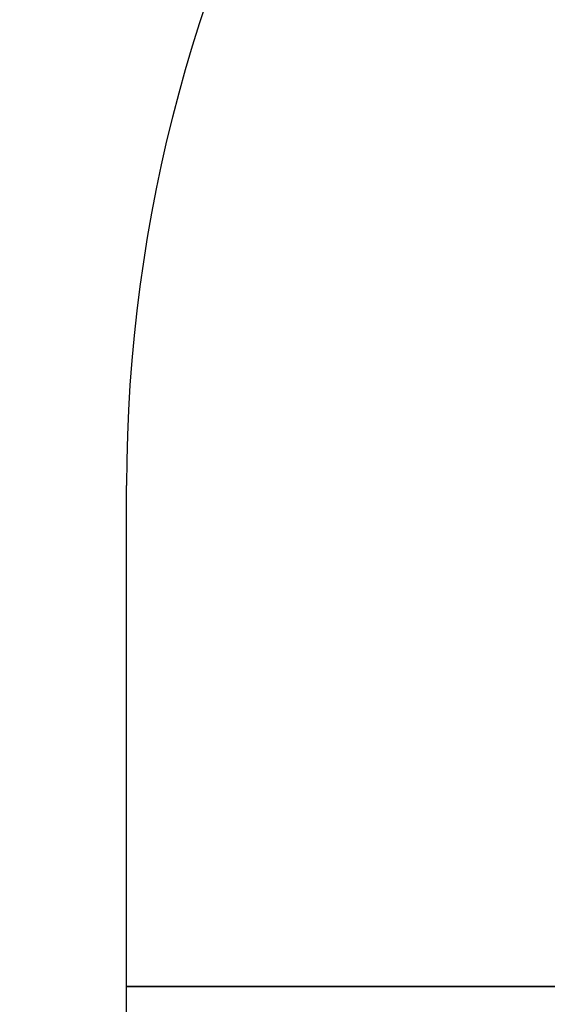
# Model space of a CAD drawing. Units: millimetres. Extents: x 0 to 733, y 0 to 1309.
# Drawn here: x 148 to 148, y 218 to 218 of the extents above; entities that cross this region are included whole.
import ezdxf

# ---------------------------------------------------------------- set-up
doc = ezdxf.new("R2010")
doc.units = ezdxf.units.MM
doc.styles.add('SLDTEXTSTYLE1', font='TXT', dxfattribs={"width": 0.75})
doc.dimstyles.new('SLDDIMSTYLE0', dxfattribs={"dimtxt": 3.5, "dimasz": 3.302, "dimexe": 0, "dimexo": 0.0625, "dimgap": 0.875, "dimtad": 1, "dimdec": 0, "dimlfac": 2, "dimrnd": 1e-09, "dimzin": 12, "dimdsep": 46, "dimtxsty": 'SLDTEXTSTYLE1', "dimsah": 1, "dimcen": 0.09, "dimadec": 0, "dimazin": 3, "dimtfac": 1, "dimtdec": 0, "dimtofl": 0, "dimtmove": 0, "dimatfit": 3, "dimfxl": 0, "dimfrac": 2, "dimtolj": 1, "dimtzin": 12, "dimarcsym": 0})

# ---------------------------------------------------------------- blocks, each defined once
blk = doc.blocks.new('_D_2')
at = {"color": 179, "linetype": 'Continuous', "lineweight": 18}
for p, q in [((56.22199, 210.21191), (56.22199, 258.21141)), ((148.72199, 210.21191), (148.72199, 258.21141)), ((56.22199, 257.21141), (148.72199, 257.21141))]:
    blk.add_line(p, q, dxfattribs=at)
for points in [[(56.22199, 257.21141), (59.52399, 256.70341), (59.52399, 257.71941)], [(148.72199, 257.21141), (145.41999, 257.71941), (145.41999, 256.70341)]]:
    blk.add_solid(points, dxfattribs=at)
at = {"color": 179, "linetype": 'Continuous', "lineweight": 18, "insert": (98.59282, 261.72315), "char_height": 3.5, "attachment_point": 1, "style": 'SLDTEXTSTYLE1'}
blk.add_mtext('185', dxfattribs=at)

msp = doc.modelspace()

# ---------------------------------------------------------------- linework, layer by layer
at = {"color": 7, "linetype": 'Continuous', "lineweight": 25}
for p, q in [((147.72199, 217.82441), (147.72199, 218.07441)), ((147.72199, 217.82441), (147.72199, 218.07441)), ((147.72199, 217.82441), (147.72199, 218.07441)), ((147.72199, 217.82441), (147.72199, 218.07441)), ((147.72199, 217.82441), (147.72199, 218.07441)), ((147.72199, 217.82441), (147.72199, 218.07441)), ((147.72199, 217.82441), (147.72199, 218.07441)), ((147.72199, 217.82441), (147.72199, 218.07441)), ((147.72199, 217.82441), (147.72199, 218.07441)), ((147.72199, 217.82441), (147.72199, 218.07441)), ((147.72199, 217.82441), (147.72199, 218.07441)), ((147.72199, 217.82441), (147.72199, 218.07441)), ((147.72199, 217.82441), (147.72199, 218.07441)), ((147.72199, 217.82441), (147.72199, 218.07441)), ((147.72199, 217.82441), (147.72199, 218.07441)), ((147.72199, 217.82441), (147.72199, 218.07441)), ((147.72199, 217.82441), (147.72199, 218.07441)), ((147.72199, 217.82441), (147.72199, 218.07441)), ((147.72199, 217.82441), (147.72199, 218.07441)), ((147.72199, 217.82441), (147.72199, 218.07441)), ((147.72199, 217.82441), (147.72199, 218.07441)), ((147.72199, 217.82441), (147.72199, 218.07441)), ((147.72199, 217.82441), (147.72199, 218.07441)), ((147.72199, 217.82441), (147.72199, 218.07441)), ((147.72199, 217.82441), (147.72199, 218.07441)), ((147.72199, 217.82441), (147.72199, 218.07441)), ((147.72199, 217.82441), (147.72199, 218.07441)), ((147.72199, 217.82441), (147.72199, 218.07441)), ((147.72199, 217.82441), (147.72199, 218.07441)), ((147.72199, 217.82441), (147.72199, 218.07441)), ((147.72199, 217.82441), (147.72199, 218.07441)), ((147.72199, 217.82441), (147.72199, 218.07441)), ((147.72199, 217.82441), (147.72199, 218.07441)), ((147.72199, 217.82441), (147.72199, 218.07441)), ((147.72199, 217.82441), (147.72199, 218.07441)), ((147.72199, 217.82441), (147.72199, 218.07441)), ((147.72199, 217.82441), (147.72199, 218.07441)), ((147.72199, 217.82441), (147.72199, 218.07441)), ((147.72199, 217.82441), (147.72199, 218.07441)), ((147.72199, 217.82441), (147.72199, 218.07441)), ((147.72199, 217.82441), (147.72199, 218.07441)), ((147.72199, 217.82441), (147.72199, 218.07441)), ((147.72199, 217.82441), (147.72199, 218.07441)), ((147.72199, 217.82441), (147.72199, 218.07441)), ((147.72199, 217.82441), (147.72199, 218.07441)), ((147.72199, 217.82441), (147.72199, 218.07441)), ((147.72199, 217.82441), (147.72199, 218.07441)), ((147.72199, 217.82441), (147.72199, 218.07441)), ((147.72199, 217.82441), (147.72199, 218.07441)), ((147.72199, 217.82441), (147.72199, 218.07441)), ((147.72199, 217.82441), (147.72199, 218.07441)), ((147.72199, 217.82441), (147.72199, 218.07441)), ((147.72199, 217.82441), (147.72199, 218.07441)), ((147.72199, 217.82441), (147.72199, 218.07441)), ((147.72199, 217.82441), (147.72199, 218.07441)), ((147.72199, 217.82441), (147.72199, 218.07441)), ((147.72199, 217.82441), (147.72199, 218.07441)), ((147.72199, 217.82441), (147.72199, 218.07441)), ((147.72199, 217.82441), (147.72199, 218.07441)), ((147.72199, 217.82441), (147.72199, 218.07441)), ((147.72199, 217.82441), (147.72199, 218.07441)), ((147.72199, 217.82441), (147.72199, 218.07441)), ((147.72199, 217.82441), (147.72199, 218.07441)), ((147.72199, 217.82441), (147.72199, 218.07441)), ((147.72199, 217.82441), (147.72199, 218.07441)), ((147.72199, 217.82441), (147.72199, 218.07441)), ((147.72199, 217.82441), (147.72199, 218.07441)), ((147.72199, 217.82441), (147.72199, 218.07441)), ((147.72199, 217.82441), (147.72199, 218.07441)), ((147.72199, 217.82441), (147.72199, 218.07441)), ((147.72199, 217.82441), (147.72199, 218.07441)), ((147.72199, 217.82441), (147.72199, 218.07441)), ((147.72199, 217.82441), (147.72199, 218.07441)), ((147.72199, 217.82441), (147.72199, 218.07441)), ((147.72199, 217.82441), (147.72199, 218.07441)), ((147.72199, 217.82441), (147.72199, 218.07441)), ((147.72199, 217.82441), (147.72199, 218.07441)), ((147.72199, 217.82441), (147.72199, 218.07441)), ((147.72199, 217.82441), (147.72199, 218.07441)), ((147.72199, 217.82441), (147.72199, 218.07441)), ((147.72199, 217.82441), (147.72199, 218.07441)), ((147.72199, 217.82441), (147.72199, 218.07441)), ((147.72199, 217.82441), (147.72199, 218.07441)), ((147.72199, 217.82441), (147.72199, 218.07441)), ((147.72199, 217.82441), (147.72199, 218.07441)), ((147.72199, 217.82441), (147.72199, 218.07441)), ((147.72199, 217.82441), (147.72199, 218.07441)), ((147.72199, 217.82441), (147.72199, 218.07441)), ((147.72199, 217.82441), (147.72199, 218.07441)), ((147.72199, 217.82441), (147.72199, 218.07441)), ((147.72199, 217.82441), (147.72199, 218.07441)), ((147.72199, 217.82441), (147.72199, 218.07441)), ((147.72199, 217.82441), (147.72199, 218.07441)), ((147.72199, 217.82441), (147.72199, 218.07441)), ((147.72199, 217.82441), (147.72199, 218.07441)), ((147.72199, 217.82441), (147.72199, 218.07441)), ((147.72199, 217.82441), (147.72199, 218.07441)), ((147.72199, 217.82441), (147.72199, 218.07441)), ((147.72199, 217.82441), (147.72199, 218.07441)), ((147.72199, 217.82441), (147.72199, 218.07441)), ((147.72199, 217.82441), (147.72199, 218.07441)), ((147.72199, 217.82441), (147.72199, 218.07441)), ((147.72199, 217.82441), (147.72199, 218.07441)), ((147.72199, 217.82441), (147.72199, 218.07441)), ((147.72199, 217.82441), (147.72199, 218.07441)), ((147.72199, 217.82441), (147.72199, 218.07441)), ((147.72199, 217.82441), (147.72199, 218.07441)), ((147.72199, 217.82441), (147.72199, 218.07441)), ((147.72199, 217.82441), (147.72199, 218.07441)), ((147.72199, 217.82441), (147.72199, 218.07441)), ((147.72199, 217.82441), (147.72199, 218.07441)), ((147.72199, 217.82441), (147.72199, 218.07441)), ((147.72199, 217.82441), (147.72199, 218.07441)), ((147.72199, 217.82441), (147.72199, 218.07441)), ((147.72199, 217.82441), (147.72199, 218.07441)), ((147.72199, 217.82441), (147.72199, 218.07441)), ((147.72199, 217.82441), (147.72199, 218.07441)), ((147.72199, 217.82441), (147.72199, 218.07441)), ((147.72199, 217.82441), (147.72199, 218.07441)), ((147.72199, 217.82441), (147.72199, 218.07441)), ((147.72199, 217.82441), (147.72199, 218.07441)), ((147.72199, 217.82441), (147.72199, 218.07441)), ((147.72199, 217.82441), (147.72199, 218.07441)), ((147.72199, 217.82441), (147.72199, 218.07441)), ((147.72199, 217.82441), (147.72199, 218.07441)), ((147.72199, 217.82441), (147.72199, 218.07441)), ((147.72199, 217.82441), (147.72199, 218.07441)), ((147.72199, 217.82441), (147.72199, 218.07441)), ((147.72199, 217.82441), (147.72199, 218.07441)), ((147.72199, 217.82441), (147.72199, 218.07441)), ((147.72199, 217.82441), (147.72199, 218.07441)), ((147.72199, 217.82441), (147.72199, 218.07441)), ((147.72199, 217.82441), (147.72199, 218.07441)), ((147.72199, 217.82441), (147.72199, 218.07441)), ((147.72199, 217.82441), (147.72199, 218.07441)), ((147.72199, 217.82441), (147.72199, 218.07441)), ((147.72199, 217.82441), (147.72199, 218.07441)), ((147.72199, 217.82441), (147.72199, 218.07441)), ((147.72199, 217.82441), (147.72199, 218.07441)), ((147.72199, 217.82441), (147.72199, 218.07441)), ((147.72199, 217.82441), (147.72199, 218.07441)), ((147.72199, 217.82441), (147.72199, 218.07441)), ((147.72199, 217.82441), (147.72199, 218.07441)), ((147.72199, 217.82441), (147.72199, 218.07441)), ((147.72199, 217.82441), (147.72199, 218.07441)), ((147.72199, 217.82441), (147.72199, 218.07441)), ((147.72199, 217.82441), (147.72199, 218.07441)), ((147.72199, 217.82441), (147.72199, 218.07441)), ((147.72199, 217.82441), (147.72199, 218.07441)), ((147.72199, 217.82441), (147.72199, 218.07441)), ((147.72199, 217.82441), (147.72199, 218.07441)), ((147.72199, 217.82441), (147.72199, 218.07441)), ((147.72199, 217.82441), (147.72199, 218.07441)), ((147.72199, 217.82441), (147.72199, 218.07441)), ((147.72199, 217.82441), (147.72199, 218.07441)), ((147.72199, 217.82441), (147.72199, 218.07441)), ((147.72199, 217.82441), (147.72199, 218.07441)), ((147.72199, 217.82441), (147.72199, 218.07441)), ((147.72199, 217.82441), (147.72199, 218.07441)), ((147.72199, 217.82441), (147.72199, 218.07441)), ((147.72199, 217.82441), (147.72199, 218.07441)), ((147.72199, 217.82441), (147.72199, 218.07441)), ((147.72199, 217.82441), (147.72199, 218.07441)), ((147.72199, 217.82441), (147.72199, 218.07441)), ((147.72199, 217.82441), (147.72199, 218.07441)), ((147.72199, 217.82441), (147.72199, 218.07441)), ((147.72199, 217.82441), (147.72199, 218.07441)), ((147.72199, 217.82441), (147.72199, 218.07441)), ((147.72199, 217.82441), (147.72199, 218.07441)), ((147.72199, 217.82441), (147.72199, 218.07441)), ((147.72199, 217.82441), (147.72199, 218.07441)), ((147.72199, 217.82441), (147.72199, 218.07441)), ((147.72199, 217.82441), (147.72199, 218.07441)), ((147.72199, 217.82441), (147.72199, 218.07441)), ((147.72199, 217.82441), (147.72199, 218.07441)), ((147.72199, 217.82441), (147.72199, 218.07441)), ((147.72199, 217.82441), (147.72199, 218.07441)), ((147.72199, 217.82441), (147.72199, 218.07441)), ((147.72199, 217.82441), (147.72199, 218.07441)), ((147.72199, 217.82441), (147.72199, 218.07441)), ((148.09699, 217.82441), (147.72199, 217.82441)), ((147.72199, 217.82441), (148.09699, 217.82441)), ((147.72199, 204.82441), (147.72199, 217.82441)), ((148.09699, 217.82441), (147.72199, 217.82441)), ((147.72199, 217.82441), (148.09699, 217.82441)), ((148.09699, 217.82441), (147.72199, 217.82441)), ((147.72199, 217.82441), (148.09699, 217.82441)), ((148.09699, 217.82441), (147.72199, 217.82441)), ((147.72199, 217.82441), (148.09699, 217.82441)), ((147.72199, 217.82441), (148.09699, 217.82441)), ((148.09699, 217.82441), (147.72199, 217.82441)), ((147.72199, 217.82441), (148.09699, 217.82441)), ((148.09699, 217.82441), (147.72199, 217.82441)), ((148.09699, 217.82441), (147.72199, 217.82441)), ((148.09699, 217.82441), (147.72199, 217.82441)), ((147.72199, 217.82441), (148.09699, 217.82441)), ((147.72199, 217.82441), (148.09699, 217.82441)), ((148.09699, 217.82441), (147.72199, 217.82441)), ((147.72199, 217.82441), (148.09699, 217.82441)), ((148.09699, 217.82441), (147.72199, 217.82441)), ((147.72199, 217.82441), (148.09699, 217.82441)), ((148.09699, 217.82441), (147.72199, 217.82441)), ((147.72199, 217.82441), (148.09699, 217.82441)), ((148.09699, 217.82441), (147.72199, 217.82441)), ((147.72199, 217.82441), (148.09699, 217.82441)), ((148.09699, 217.82441), (147.72199, 217.82441)), ((147.72199, 217.82441), (148.09699, 217.82441)), ((148.09699, 217.82441), (147.72199, 217.82441)), ((147.72199, 217.82441), (148.09699, 217.82441)), ((147.72199, 217.82441), (148.09699, 217.82441)), ((148.09699, 217.82441), (147.72199, 217.82441)), ((147.72199, 217.82441), (148.09699, 217.82441)), ((148.09699, 217.82441), (147.72199, 217.82441)), ((148.09699, 217.82441), (147.72199, 217.82441)), ((147.72199, 217.82441), (148.09699, 217.82441)), ((148.09699, 217.82441), (147.72199, 217.82441)), ((147.72199, 217.82441), (148.09699, 217.82441)), ((147.72199, 217.82441), (148.09699, 217.82441)), ((148.09699, 217.82441), (147.72199, 217.82441)), ((148.09699, 217.82441), (147.72199, 217.82441)), ((147.72199, 217.82441), (148.09699, 217.82441)), ((148.09699, 217.82441), (147.72199, 217.82441)), ((147.72199, 217.82441), (148.09699, 217.82441)), ((148.09699, 217.82441), (147.72199, 217.82441)), ((147.72199, 217.82441), (148.09699, 217.82441)), ((148.09699, 217.82441), (147.72199, 217.82441)), ((147.72199, 217.82441), (148.09699, 217.82441)), ((148.09699, 217.82441), (147.72199, 217.82441)), ((147.72199, 217.82441), (148.09699, 217.82441)), ((148.09699, 217.82441), (147.72199, 217.82441)), ((147.72199, 217.82441), (148.09699, 217.82441)), ((147.72199, 217.82441), (148.09699, 217.82441)), ((148.09699, 217.82441), (147.72199, 217.82441)), ((147.72199, 217.82441), (148.09699, 217.82441)), ((148.09699, 217.82441), (147.72199, 217.82441)), ((147.72199, 217.82441), (148.09699, 217.82441)), ((148.09699, 217.82441), (147.72199, 217.82441)), ((148.09699, 217.82441), (147.72199, 217.82441)), ((147.72199, 217.82441), (148.09699, 217.82441)), ((148.09699, 217.82441), (147.72199, 217.82441)), ((147.72199, 217.82441), (148.09699, 217.82441)), ((148.09699, 217.82441), (147.72199, 217.82441)), ((147.72199, 217.82441), (148.09699, 217.82441)), ((148.09699, 217.82441), (147.72199, 217.82441)), ((147.72199, 217.82441), (148.09699, 217.82441)), ((148.09699, 217.82441), (147.72199, 217.82441)), ((147.72199, 217.82441), (148.09699, 217.82441)), ((147.72199, 217.82441), (148.09699, 217.82441)), ((148.09699, 217.82441), (147.72199, 217.82441)), ((148.09699, 217.82441), (147.72199, 217.82441)), ((147.72199, 217.82441), (148.09699, 217.82441)), ((147.72199, 217.82441), (148.09699, 217.82441)), ((148.09699, 217.82441), (147.72199, 217.82441)), ((148.09699, 217.82441), (147.72199, 217.82441)), ((147.72199, 217.82441), (148.09699, 217.82441)), ((147.72199, 217.82441), (148.09699, 217.82441)), ((148.09699, 217.82441), (147.72199, 217.82441)), ((147.72199, 217.82441), (148.09699, 217.82441)), ((148.09699, 217.82441), (147.72199, 217.82441)), ((148.09699, 217.82441), (147.72199, 217.82441)), ((147.72199, 217.82441), (148.09699, 217.82441)), ((147.72199, 217.82441), (148.09699, 217.82441)), ((148.09699, 217.82441), (147.72199, 217.82441)), ((147.72199, 217.82441), (148.09699, 217.82441)), ((148.09699, 217.82441), (147.72199, 217.82441)), ((147.72199, 217.82441), (148.09699, 217.82441)), ((147.72199, 217.82441), (148.09699, 217.82441)), ((148.09699, 217.82441), (147.72199, 217.82441)), ((148.09699, 217.82441), (147.72199, 217.82441)), ((147.72199, 217.82441), (148.09699, 217.82441)), ((148.09699, 217.82441), (147.72199, 217.82441)), ((147.72199, 217.82441), (148.09699, 217.82441)), ((147.72199, 217.82441), (148.09699, 217.82441)), ((148.09699, 217.82441), (147.72199, 217.82441)), ((148.09699, 217.82441), (147.72199, 217.82441)), ((147.72199, 217.82441), (148.09699, 217.82441)), ((148.09699, 217.82441), (147.72199, 217.82441)), ((148.09699, 217.82441), (147.72199, 217.82441)), ((147.72199, 217.82441), (148.09699, 217.82441)), ((148.09699, 217.82441), (147.72199, 217.82441)), ((147.72199, 217.82441), (148.09699, 217.82441)), ((148.09699, 217.82441), (147.72199, 217.82441)), ((147.72199, 217.82441), (148.09699, 217.82441)), ((147.72199, 217.82441), (148.09699, 217.82441)), ((148.09699, 217.82441), (147.72199, 217.82441)), ((147.72199, 217.82441), (148.09699, 217.82441)), ((148.09699, 217.82441), (147.72199, 217.82441)), ((147.72199, 217.82441), (148.09699, 217.82441)), ((148.09699, 217.82441), (147.72199, 217.82441)), ((148.09699, 217.82441), (147.72199, 217.82441)), ((147.72199, 217.82441), (148.09699, 217.82441)), ((147.72199, 217.82441), (148.09699, 217.82441)), ((148.09699, 217.82441), (147.72199, 217.82441)), ((147.72199, 217.82441), (148.09699, 217.82441)), ((148.09699, 217.82441), (147.72199, 217.82441)), ((147.72199, 217.82441), (148.09699, 217.82441)), ((148.09699, 217.82441), (147.72199, 217.82441)), ((148.09699, 217.82441), (147.72199, 217.82441)), ((147.72199, 217.82441), (148.09699, 217.82441)), ((148.09699, 217.82441), (147.72199, 217.82441)), ((147.72199, 217.82441), (148.09699, 217.82441)), ((148.09699, 217.82441), (147.72199, 217.82441)), ((147.72199, 217.82441), (148.09699, 217.82441)), ((148.09699, 217.82441), (147.72199, 217.82441)), ((147.72199, 217.82441), (148.09699, 217.82441)), ((148.09699, 217.82441), (147.72199, 217.82441)), ((147.72199, 217.82441), (148.09699, 217.82441)), ((148.09699, 217.82441), (147.72199, 217.82441)), ((147.72199, 217.82441), (148.09699, 217.82441)), ((147.72199, 217.82441), (148.09699, 217.82441)), ((148.09699, 217.82441), (147.72199, 217.82441)), ((148.09699, 217.82441), (147.72199, 217.82441)), ((147.72199, 217.82441), (148.09699, 217.82441)), ((148.09699, 217.82441), (147.72199, 217.82441)), ((147.72199, 217.82441), (148.09699, 217.82441)), ((148.09699, 217.82441), (147.72199, 217.82441)), ((147.72199, 217.82441), (148.09699, 217.82441)), ((148.09699, 217.82441), (147.72199, 217.82441)), ((147.72199, 217.82441), (148.09699, 217.82441)), ((148.09699, 217.82441), (147.72199, 217.82441)), ((147.72199, 217.82441), (148.09699, 217.82441)), ((148.09699, 217.82441), (147.72199, 217.82441)), ((147.72199, 217.82441), (148.09699, 217.82441)), ((148.09699, 217.82441), (147.72199, 217.82441)), ((147.72199, 217.82441), (148.09699, 217.82441)), ((147.72199, 217.82441), (148.09699, 217.82441)), ((148.09699, 217.82441), (147.72199, 217.82441)), ((147.72199, 217.82441), (148.09699, 217.82441)), ((148.09699, 217.82441), (147.72199, 217.82441)), ((147.72199, 217.82441), (148.09699, 217.82441)), ((148.09699, 217.82441), (147.72199, 217.82441)), ((147.72199, 217.82441), (148.09699, 217.82441)), ((148.09699, 217.82441), (147.72199, 217.82441)), ((148.09699, 217.82441), (147.72199, 217.82441)), ((147.72199, 217.82441), (148.09699, 217.82441)), ((148.09699, 217.82441), (147.72199, 217.82441)), ((147.72199, 217.82441), (148.09699, 217.82441)), ((148.09699, 217.82441), (147.72199, 217.82441)), ((147.72199, 217.82441), (148.09699, 217.82441)), ((148.09699, 217.82441), (147.72199, 217.82441)), ((147.72199, 217.82441), (148.09699, 217.82441)), ((148.09699, 217.82441), (147.72199, 217.82441)), ((147.72199, 217.82441), (148.09699, 217.82441)), ((147.72199, 217.82441), (148.09699, 217.82441)), ((148.09699, 217.82441), (147.72199, 217.82441)), ((148.09699, 217.82441), (147.72199, 217.82441)), ((147.72199, 217.82441), (148.09699, 217.82441)), ((147.72199, 217.82441), (148.09699, 217.82441)), ((148.09699, 217.82441), (147.72199, 217.82441)), ((147.72199, 217.82441), (148.09699, 217.82441)), ((147.72199, 208.57441), (147.72199, 217.82441)), ((148.09699, 217.82441), (147.72199, 217.82441)), ((147.72199, 217.82441), (148.09699, 217.82441)), ((148.09699, 217.82441), (147.72199, 217.82441)), ((148.09699, 217.82441), (147.72199, 217.82441)), ((147.72199, 217.82441), (148.09699, 217.82441)), ((147.72199, 217.82441), (148.09699, 217.82441)), ((148.09699, 217.82441), (147.72199, 217.82441)), ((147.72199, 217.82441), (148.09699, 217.82441)), ((148.09699, 217.82441), (147.72199, 217.82441)), ((148.09699, 217.82441), (147.72199, 217.82441)), ((147.72199, 217.82441), (148.09699, 217.82441)), ((148.09699, 217.82441), (147.72199, 217.82441)), ((147.72199, 217.82441), (148.09699, 217.82441)), ((148.09699, 217.82441), (147.72199, 217.82441)), ((147.72199, 217.82441), (148.09699, 217.82441)), ((147.72199, 217.82441), (148.09699, 217.82441)), ((148.09699, 217.82441), (147.72199, 217.82441)), ((148.09699, 217.82441), (147.72199, 217.82441)), ((147.72199, 217.82441), (148.09699, 217.82441)), ((148.09699, 217.82441), (147.72199, 217.82441)), ((147.72199, 217.82441), (148.09699, 217.82441)), ((148.09699, 217.82441), (147.72199, 217.82441)), ((147.72199, 217.82441), (148.09699, 217.82441)), ((148.09699, 217.82441), (147.72199, 217.82441)), ((147.72199, 217.82441), (148.09699, 217.82441)), ((148.09699, 217.82441), (147.72199, 217.82441)), ((147.72199, 217.82441), (148.09699, 217.82441)), ((148.09699, 217.82441), (147.72199, 217.82441)), ((147.72199, 217.82441), (148.09699, 217.82441)), ((148.09699, 217.82441), (147.72199, 217.82441)), ((147.72199, 217.82441), (148.09699, 217.82441)), ((148.09699, 217.82441), (147.72199, 217.82441)), ((147.72199, 217.82441), (148.09699, 217.82441)), ((148.09699, 217.82441), (147.72199, 217.82441)), ((147.72199, 217.82441), (148.09699, 217.82441)), ((148.09699, 217.82441), (147.72199, 217.82441)), ((147.72199, 217.82441), (148.09699, 217.82441)), ((148.09699, 217.82441), (147.72199, 217.82441)), ((147.72199, 217.82441), (148.09699, 217.82441)), ((148.09699, 217.82441), (147.72199, 217.82441)), ((147.72199, 217.82441), (148.09699, 217.82441)), ((148.09699, 217.82441), (147.72199, 217.82441)), ((147.72199, 217.82441), (148.09699, 217.82441)), ((147.72199, 217.82441), (148.09699, 217.82441)), ((148.09699, 217.82441), (147.72199, 217.82441)), ((147.72199, 217.82441), (148.09699, 217.82441)), ((148.09699, 217.82441), (147.72199, 217.82441)), ((147.72199, 217.82441), (148.09699, 217.82441)), ((148.09699, 217.82441), (147.72199, 217.82441)), ((147.72199, 217.82441), (148.09699, 217.82441)), ((148.09699, 217.82441), (147.72199, 217.82441)), ((148.09699, 217.82441), (147.72199, 217.82441)), ((147.72199, 217.82441), (148.09699, 217.82441)), ((148.09699, 217.82441), (147.72199, 217.82441)), ((147.72199, 217.82441), (148.09699, 217.82441)), ((148.09699, 217.82441), (147.72199, 217.82441)), ((147.72199, 217.82441), (148.09699, 217.82441)), ((148.09699, 217.82441), (147.72199, 217.82441)), ((147.72199, 217.82441), (148.09699, 217.82441)), ((148.09699, 217.82441), (147.72199, 217.82441)), ((148.09699, 217.82441), (147.72199, 217.82441)), ((147.72199, 217.82441), (148.09699, 217.82441)), ((147.72199, 217.82441), (148.09699, 217.82441)), ((148.09699, 217.82441), (147.72199, 217.82441)), ((147.72199, 217.82441), (148.09699, 217.82441)), ((148.09699, 217.82441), (147.72199, 217.82441)), ((147.72199, 217.82441), (148.09699, 217.82441)), ((147.72199, 217.82441), (148.09699, 217.82441)), ((148.09699, 217.82441), (147.72199, 217.82441)), ((148.09699, 217.82441), (147.72199, 217.82441)), ((147.72199, 217.82441), (148.09699, 217.82441)), ((148.09699, 217.82441), (147.72199, 217.82441)), ((147.72199, 217.82441), (148.09699, 217.82441)), ((148.09699, 217.82441), (147.72199, 217.82441)), ((147.72199, 217.82441), (148.09699, 217.82441)), ((148.09699, 217.82441), (147.72199, 217.82441)), ((147.72199, 217.82441), (148.09699, 217.82441)), ((147.72199, 217.82441), (148.09699, 217.82441)), ((148.09699, 217.82441), (147.72199, 217.82441)), ((147.72199, 217.82441), (148.09699, 217.82441)), ((148.09699, 217.82441), (147.72199, 217.82441)), ((148.09699, 217.82441), (147.72199, 217.82441)), ((147.72199, 217.82441), (148.09699, 217.82441)), ((148.09699, 217.82441), (147.72199, 217.82441)), ((147.72199, 217.82441), (148.09699, 217.82441)), ((148.09699, 217.82441), (147.72199, 217.82441)), ((147.72199, 217.82441), (148.09699, 217.82441)), ((148.09699, 217.82441), (147.72199, 217.82441)), ((147.72199, 217.82441), (148.09699, 217.82441)), ((148.09699, 217.82441), (147.72199, 217.82441)), ((147.72199, 217.82441), (148.09699, 217.82441)), ((148.09699, 217.82441), (147.72199, 217.82441)), ((147.72199, 217.82441), (148.09699, 217.82441)), ((148.09699, 217.82441), (147.72199, 217.82441)), ((147.72199, 217.82441), (148.09699, 217.82441)), ((148.09699, 217.82441), (147.72199, 217.82441)), ((147.72199, 217.82441), (148.09699, 217.82441)), ((147.72199, 217.82441), (148.09699, 217.82441)), ((148.09699, 217.82441), (147.72199, 217.82441)), ((147.72199, 217.82441), (148.09699, 217.82441)), ((148.09699, 217.82441), (147.72199, 217.82441)), ((147.72199, 217.82441), (148.09699, 217.82441)), ((148.09699, 217.82441), (147.72199, 217.82441)), ((148.09699, 217.82441), (147.72199, 217.82441)), ((147.72199, 217.82441), (148.09699, 217.82441)), ((148.09699, 217.82441), (147.72199, 217.82441)), ((148.09699, 217.82441), (147.72199, 217.82441)), ((147.72199, 217.82441), (148.09699, 217.82441)), ((147.72199, 217.82441), (148.09699, 217.82441)), ((147.72199, 217.82441), (148.09699, 217.82441)), ((148.09699, 217.82441), (147.72199, 217.82441)), ((148.09699, 217.82441), (147.72199, 217.82441)), ((147.72199, 217.82441), (148.09699, 217.82441)), ((148.09699, 217.82441), (147.72199, 217.82441)), ((147.72199, 217.82441), (148.09699, 217.82441)), ((148.09699, 217.82441), (147.72199, 217.82441)), ((147.72199, 217.82441), (148.09699, 217.82441)), ((148.09699, 217.82441), (147.72199, 217.82441)), ((147.72199, 217.82441), (148.09699, 217.82441)), ((148.09699, 217.82441), (147.72199, 217.82441)), ((147.72199, 217.82441), (148.09699, 217.82441)), ((148.09699, 217.82441), (147.72199, 217.82441)), ((147.72199, 217.82441), (148.09699, 217.82441)), ((148.09699, 217.82441), (147.72199, 217.82441)), ((147.72199, 217.82441), (148.09699, 217.82441)), ((148.09699, 217.82441), (147.72199, 217.82441)), ((147.72199, 217.82441), (148.09699, 217.82441)), ((148.09699, 217.82441), (147.72199, 217.82441)), ((147.72199, 217.82441), (148.09699, 217.82441)), ((148.09699, 217.82441), (147.72199, 217.82441)), ((147.72199, 217.82441), (148.09699, 217.82441)), ((148.09699, 217.82441), (147.72199, 217.82441)), ((147.72199, 217.82441), (148.09699, 217.82441)), ((148.09699, 217.82441), (147.72199, 217.82441)), ((147.72199, 217.82441), (148.09699, 217.82441)), ((148.09699, 217.82441), (147.72199, 217.82441)), ((147.72199, 217.82441), (148.09699, 217.82441)), ((148.09699, 217.82441), (147.72199, 217.82441)), ((147.72199, 217.82441), (148.09699, 217.82441)), ((148.09699, 217.82441), (147.72199, 217.82441)), ((148.09699, 217.82441), (147.72199, 217.82441)), ((147.72199, 217.82441), (148.09699, 217.82441)), ((147.72199, 217.82441), (148.09699, 217.82441)), ((148.09699, 217.82441), (147.72199, 217.82441)), ((147.72199, 217.82441), (148.09699, 217.82441)), ((148.09699, 217.82441), (147.72199, 217.82441)), ((147.72199, 217.82441), (148.09699, 217.82441)), ((148.09699, 217.82441), (147.72199, 217.82441)), ((147.72199, 217.82441), (148.09699, 217.82441)), ((148.09699, 217.82441), (147.72199, 217.82441)), ((147.72199, 217.82441), (148.09699, 217.82441)), ((148.09699, 217.82441), (147.72199, 217.82441)), ((147.72199, 217.82441), (148.09699, 217.82441)), ((148.09699, 217.82441), (147.72199, 217.82441)), ((147.72199, 217.82441), (148.09699, 217.82441)), ((147.72199, 217.82441), (148.09699, 217.82441)), ((148.09699, 217.82441), (147.72199, 217.82441)), ((147.72199, 217.82441), (148.09699, 217.82441)), ((147.72199, 217.82441), (148.09699, 217.82441)), ((148.09699, 217.82441), (147.72199, 217.82441)), ((148.09699, 217.82441), (147.72199, 217.82441)), ((148.09699, 217.82441), (147.72199, 217.82441)), ((147.72199, 217.82441), (148.09699, 217.82441)), ((148.09699, 217.82441), (147.72199, 217.82441)), ((147.72199, 217.82441), (148.09699, 217.82441)), ((148.09699, 217.82441), (147.72199, 217.82441)), ((147.72199, 217.82441), (148.09699, 217.82441)), ((147.72199, 217.82441), (148.09699, 217.82441)), ((148.09699, 217.82441), (147.72199, 217.82441)), ((148.09699, 217.82441), (147.72199, 217.82441)), ((147.72199, 217.82441), (148.09699, 217.82441)), ((148.09699, 217.82441), (147.72199, 217.82441)), ((147.72199, 217.82441), (148.09699, 217.82441)), ((147.72199, 217.82441), (148.09699, 217.82441)), ((148.09699, 217.82441), (147.72199, 217.82441)), ((147.72199, 217.82441), (148.09699, 217.82441)), ((148.09699, 217.82441), (147.72199, 217.82441)), ((148.09699, 217.82441), (147.72199, 217.82441)), ((147.72199, 217.82441), (148.09699, 217.82441)), ((148.09699, 217.82441), (147.72199, 217.82441)), ((147.72199, 217.82441), (148.09699, 217.82441)), ((148.09699, 217.82441), (147.72199, 217.82441)), ((147.72199, 217.82441), (148.09699, 217.82441)), ((148.09699, 217.82441), (147.72199, 217.82441)), ((147.72199, 217.82441), (148.09699, 217.82441)), ((147.72199, 217.82441), (148.09699, 217.82441)), ((148.09699, 217.82441), (147.72199, 217.82441)), ((148.09699, 217.82441), (147.72199, 217.82441)), ((147.72199, 217.82441), (148.09699, 217.82441)), ((148.09699, 217.82441), (147.72199, 217.82441)), ((147.72199, 217.82441), (148.09699, 217.82441))]:
    msp.add_line(p, q, dxfattribs=at)
for centre, radius, start, end in [((147.65949, 218.94941), 1.0625, 0, 226.39556), ((147.65949, 218.94941), 1.0625, 0, 226.39556), ((148.47199, 218.07441), 0.75, 120, 180), ((148.47199, 218.07441), 0.75, 120, 180), ((148.47199, 218.07441), 0.75, 120, 180), ((148.47199, 218.07441), 0.75, 120, 180), ((148.47199, 218.07441), 0.75, 120, 180), ((148.47199, 218.07441), 0.75, 120, 180), ((148.47199, 218.07441), 0.75, 120, 180), ((148.47199, 218.07441), 0.75, 120, 180), ((148.47199, 218.07441), 0.75, 120, 180), ((148.47199, 218.07441), 0.75, 120, 180), ((148.47199, 218.07441), 0.75, 120, 180), ((148.47199, 218.07441), 0.75, 120, 180), ((148.47199, 218.07441), 0.75, 120, 180), ((148.47199, 218.07441), 0.75, 120, 180), ((148.47199, 218.07441), 0.75, 120, 180), ((148.47199, 218.07441), 0.75, 120, 180), ((148.47199, 218.07441), 0.75, 120, 180), ((148.47199, 218.07441), 0.75, 120, 180), ((148.47199, 218.07441), 0.75, 120, 180), ((148.47199, 218.07441), 0.75, 120, 180), ((148.47199, 218.07441), 0.75, 120, 180), ((148.47199, 218.07441), 0.75, 120, 180), ((148.47199, 218.07441), 0.75, 120, 180), ((148.47199, 218.07441), 0.75, 120, 180), ((148.47199, 218.07441), 0.75, 120, 180), ((148.47199, 218.07441), 0.75, 120, 180), ((148.47199, 218.07441), 0.75, 120, 180), ((148.47199, 218.07441), 0.75, 120, 180), ((148.47199, 218.07441), 0.75, 120, 180), ((148.47199, 218.07441), 0.75, 120, 180), ((148.47199, 218.07441), 0.75, 120, 180), ((148.47199, 218.07441), 0.75, 120, 180), ((148.47199, 218.07441), 0.75, 120, 180), ((148.47199, 218.07441), 0.75, 120, 180), ((148.47199, 218.07441), 0.75, 120, 180), ((148.47199, 218.07441), 0.75, 120, 180), ((148.47199, 218.07441), 0.75, 120, 180), ((148.47199, 218.07441), 0.75, 120, 180), ((148.47199, 218.07441), 0.75, 120, 180), ((148.47199, 218.07441), 0.75, 120, 180), ((148.47199, 218.07441), 0.75, 120, 180), ((148.47199, 218.07441), 0.75, 120, 180), ((148.47199, 218.07441), 0.75, 120, 180), ((148.47199, 218.07441), 0.75, 120, 180), ((148.47199, 218.07441), 0.75, 120, 180), ((148.47199, 218.07441), 0.75, 120, 180), ((148.47199, 218.07441), 0.75, 120, 180), ((148.47199, 218.07441), 0.75, 120, 180), ((148.47199, 218.07441), 0.75, 120, 180), ((148.47199, 218.07441), 0.75, 120, 180), ((148.47199, 218.07441), 0.75, 120, 180), ((148.47199, 218.07441), 0.75, 120, 180), ((148.47199, 218.07441), 0.75, 120, 180), ((148.47199, 218.07441), 0.75, 120, 180), ((148.47199, 218.07441), 0.75, 120, 180), ((148.47199, 218.07441), 0.75, 120, 180), ((148.47199, 218.07441), 0.75, 120, 180), ((148.47199, 218.07441), 0.75, 120, 180), ((148.47199, 218.07441), 0.75, 120, 180), ((148.47199, 218.07441), 0.75, 120, 180), ((148.47199, 218.07441), 0.75, 120, 180), ((148.47199, 218.07441), 0.75, 120, 180), ((148.47199, 218.07441), 0.75, 120, 180), ((148.47199, 218.07441), 0.75, 120, 180), ((148.47199, 218.07441), 0.75, 120, 180), ((148.47199, 218.07441), 0.75, 120, 180), ((148.47199, 218.07441), 0.75, 120, 180), ((148.47199, 218.07441), 0.75, 120, 180), ((148.47199, 218.07441), 0.75, 120, 180), ((148.47199, 218.07441), 0.75, 120, 180), ((148.47199, 218.07441), 0.75, 120, 180), ((148.47199, 218.07441), 0.75, 120, 180), ((148.47199, 218.07441), 0.75, 120, 180), ((148.47199, 218.07441), 0.75, 120, 180), ((148.47199, 218.07441), 0.75, 120, 180), ((148.47199, 218.07441), 0.75, 120, 180), ((148.47199, 218.07441), 0.75, 120, 180), ((148.47199, 218.07441), 0.75, 120, 180), ((148.47199, 218.07441), 0.75, 120, 180), ((148.47199, 218.07441), 0.75, 120, 180), ((148.47199, 218.07441), 0.75, 120, 180), ((148.47199, 218.07441), 0.75, 120, 180), ((148.47199, 218.07441), 0.75, 120, 180), ((148.47199, 218.07441), 0.75, 120, 180), ((148.47199, 218.07441), 0.75, 120, 180), ((148.47199, 218.07441), 0.75, 120, 180), ((148.47199, 218.07441), 0.75, 120, 180), ((148.47199, 218.07441), 0.75, 120, 180), ((148.47199, 218.07441), 0.75, 120, 180), ((148.47199, 218.07441), 0.75, 120, 180), ((148.47199, 218.07441), 0.75, 120, 180), ((148.47199, 218.07441), 0.75, 120, 180), ((148.47199, 218.07441), 0.75, 120, 180), ((148.47199, 218.07441), 0.75, 120, 180), ((148.47199, 218.07441), 0.75, 120, 180), ((148.47199, 218.07441), 0.75, 120, 180), ((148.47199, 218.07441), 0.75, 120, 180), ((148.47199, 218.07441), 0.75, 120, 180), ((148.47199, 218.07441), 0.75, 120, 180), ((148.47199, 218.07441), 0.75, 120, 180), ((148.47199, 218.07441), 0.75, 120, 180), ((148.47199, 218.07441), 0.75, 120, 180), ((148.47199, 218.07441), 0.75, 120, 180), ((148.47199, 218.07441), 0.75, 120, 180), ((148.47199, 218.07441), 0.75, 120, 180), ((148.47199, 218.07441), 0.75, 120, 180), ((148.47199, 218.07441), 0.75, 120, 180), ((148.47199, 218.07441), 0.75, 120, 180), ((148.47199, 218.07441), 0.75, 120, 180), ((148.47199, 218.07441), 0.75, 120, 180), ((148.47199, 218.07441), 0.75, 120, 180), ((148.47199, 218.07441), 0.75, 120, 180), ((148.47199, 218.07441), 0.75, 120, 180), ((148.47199, 218.07441), 0.75, 120, 180), ((148.47199, 218.07441), 0.75, 120, 180), ((148.47199, 218.07441), 0.75, 120, 180), ((148.47199, 218.07441), 0.75, 120, 180), ((148.47199, 218.07441), 0.75, 120, 180), ((148.47199, 218.07441), 0.75, 120, 180), ((148.47199, 218.07441), 0.75, 120, 180), ((148.47199, 218.07441), 0.75, 120, 180), ((148.47199, 218.07441), 0.75, 120, 180), ((148.47199, 218.07441), 0.75, 120, 180), ((148.47199, 218.07441), 0.75, 120, 180), ((148.47199, 218.07441), 0.75, 120, 180), ((148.47199, 218.07441), 0.75, 120, 180), ((148.47199, 218.07441), 0.75, 120, 180), ((148.47199, 218.07441), 0.75, 120, 180), ((148.47199, 218.07441), 0.75, 120, 180), ((148.47199, 218.07441), 0.75, 120, 180), ((148.47199, 218.07441), 0.75, 120, 180), ((148.47199, 218.07441), 0.75, 120, 180), ((148.47199, 218.07441), 0.75, 120, 180), ((148.47199, 218.07441), 0.75, 120, 180), ((148.47199, 218.07441), 0.75, 120, 180), ((148.47199, 218.07441), 0.75, 120, 180), ((148.47199, 218.07441), 0.75, 120, 180), ((148.47199, 218.07441), 0.75, 120, 180), ((148.47199, 218.07441), 0.75, 120, 180), ((148.47199, 218.07441), 0.75, 120, 180), ((148.47199, 218.07441), 0.75, 120, 180), ((148.47199, 218.07441), 0.75, 120, 180), ((148.47199, 218.07441), 0.75, 120, 180), ((148.47199, 218.07441), 0.75, 120, 180), ((148.47199, 218.07441), 0.75, 120, 180), ((148.47199, 218.07441), 0.75, 120, 180), ((148.47199, 218.07441), 0.75, 120, 180), ((148.47199, 218.07441), 0.75, 120, 180), ((148.47199, 218.07441), 0.75, 120, 180), ((148.47199, 218.07441), 0.75, 120, 180), ((148.47199, 218.07441), 0.75, 120, 180), ((148.47199, 218.07441), 0.75, 120, 180), ((148.47199, 218.07441), 0.75, 120, 180), ((148.47199, 218.07441), 0.75, 120, 180), ((148.47199, 218.07441), 0.75, 120, 180), ((148.47199, 218.07441), 0.75, 120, 180), ((148.47199, 218.07441), 0.75, 120, 180), ((148.47199, 218.07441), 0.75, 120, 180), ((148.47199, 218.07441), 0.75, 120, 180), ((148.47199, 218.07441), 0.75, 120, 180), ((148.47199, 218.07441), 0.75, 120, 180), ((148.47199, 218.07441), 0.75, 120, 180), ((148.47199, 218.07441), 0.75, 120, 180), ((148.47199, 218.07441), 0.75, 120, 180), ((148.47199, 218.07441), 0.75, 120, 180), ((148.47199, 218.07441), 0.75, 120, 180), ((148.47199, 218.07441), 0.75, 120, 180), ((148.47199, 218.07441), 0.75, 120, 180), ((148.47199, 218.07441), 0.75, 120, 180), ((148.47199, 218.07441), 0.75, 120, 180), ((148.47199, 218.07441), 0.75, 120, 180), ((148.47199, 218.07441), 0.75, 120, 180), ((148.47199, 218.07441), 0.75, 120, 180), ((148.47199, 218.07441), 0.75, 120, 180), ((148.47199, 218.07441), 0.75, 120, 180), ((148.47199, 218.07441), 0.75, 120, 180), ((148.47199, 218.07441), 0.75, 120, 180), ((148.47199, 218.07441), 0.75, 120, 180), ((148.47199, 218.07441), 0.75, 120, 180), ((148.47199, 218.07441), 0.75, 120, 180)]:
    msp.add_arc(centre, radius, start, end, dxfattribs=at)

# ---------------------------------------------------------------- dimensions: what is measured, and where the dimension line sits
at = {"color": 179, "linetype": 'Continuous', "lineweight": 18}
dim = msp.add_linear_dim(base=(148.72199, 257.21141), p1=(56.22199, 209.21191), p2=(148.72199, 209.21191), dimstyle='SLDDIMSTYLE0', dxfattribs=at)
dim.commit()
dim.dimension.update_dxf_attribs({"geometry": '_D_2', "text_midpoint": (102.47199, 257.21141), "dimtype": 160})

doc.saveas('drawing.dxf')
